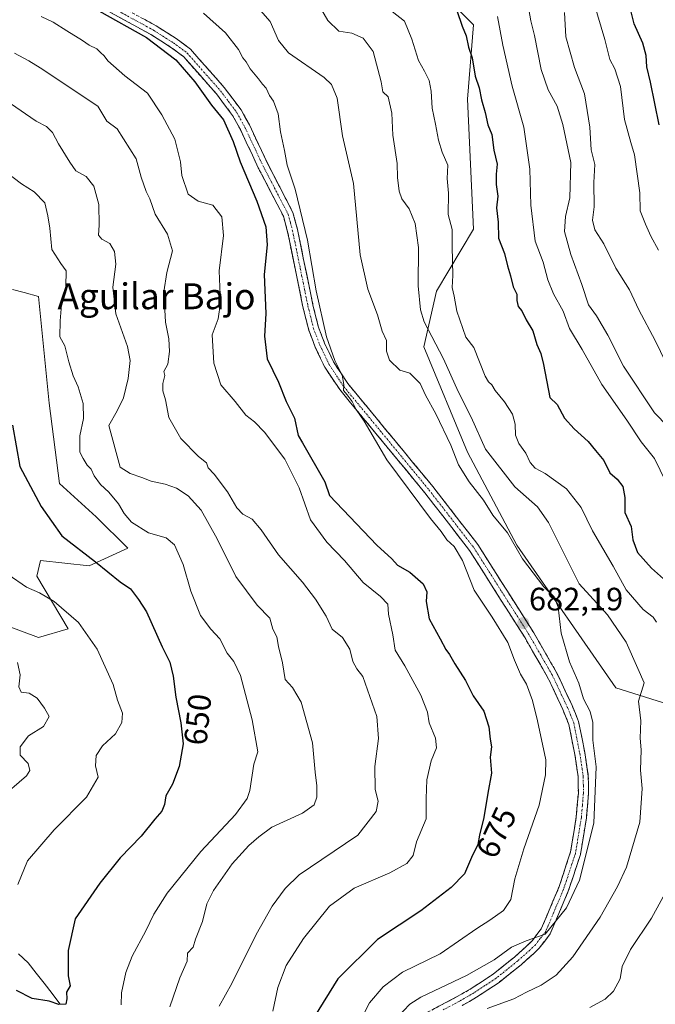
# Model space of a CAD drawing. Units: metres. Extents: x 621537 to 625003, y 4704046 to 4706420.
# Drawn here: x 622344 to 622541, y 4705516 to 4705821 of the extents above; entities that cross this region are included whole.
import ezdxf
from ezdxf.enums import TextEntityAlignment as Align

# ---------------------------------------------------------------- set-up
doc = ezdxf.new("R2010")
doc.units = ezdxf.units.M
doc.header["$MEASUREMENT"] = 0
doc.linetypes.add('TRAZO_Y_PUNTO', pattern=[1, 0.5, -0.25, 0, -0.25])
doc.linetypes.add('TRAZOSX2', pattern=[1.5, 1, -0.5])
for name, color, linetype, lineweight in [('Arbolado forestal CxS', 92, 'Continuous', 0), ('Camino', 19, 'TRAZOSX2', 0), ('Camino Cxs', 19, 'Continuous', 0), ('Camino eje', 19, 'TRAZO_Y_PUNTO', 0), ('Carátula', 7, 'Continuous', 5), ('Corriente natural lineal', 142, 'Continuous', 13), ('Curva de nivel maestra', 36, 'Continuous', 30), ('Curva de nivel normal', 36, 'Continuous', 0), ('Pastizal CxS', 92, 'Continuous', 0), ('Punto de cota en terreno', 7, 'Continuous', 0), ('Rótulo de curva de nivel directora', 19, 'Continuous', 0), ('Rótulo de punto de cota en terreno', 19, 'Continuous', 0), ('Texto cartográfico', 19, 'Continuous', 0)]:
    doc.layers.add(name, color=color, linetype=linetype, lineweight=lineweight)
doc.styles.add('Arial', font='txt', dxfattribs={"height": 0.2})

# ---------------------------------------------------------------- blocks, each defined once
blk = doc.blocks.new('*U187')
at = {"layer": 'Curva de nivel normal', "color": 36, "linetype": 'Continuous', "lineweight": 0}
blk.add_polyline3d([(622418.73, 4705823.84, 685), (622421.76, 4705820.36, 685), (622424.29, 4705814.49, 685), (622427.42, 4705810.73, 685), (622438.46, 4705803.03, 685), (622440.74, 4705800.94, 685), (622442.51, 4705796.7, 685), (622444.14, 4705785.03, 685), (622447.52, 4705770.32, 685), (622449.58, 4705748.23, 685), (622451.97, 4705737.62, 685), (622455, 4705729.68, 685), (622456.42, 4705724.56, 685), (622457.69, 4705721.71, 685), (622457.76, 4705718.37, 685), (622458.68, 4705715.65, 685), (622461.85, 4705712.54, 685), (622464.94, 4705711.59, 685), (622468.12, 4705708.44, 685), (622469.8, 4705704.78, 685), (622472.98, 4705698.97, 685), (622477.67, 4705689.33, 685), (622480.04, 4705683.27, 685), (622483.31, 4705677.94, 685), (622487.8, 4705672.32, 685), (622490.63, 4705667.62, 685), (622495.19, 4705662.2, 685), (622499.81, 4705654.15, 685), (622506.46, 4705645.49, 685), (622509.62, 4705642.41, 685), (622510.88, 4705639.24, 685), (622511.79, 4705631.13, 685), (622514.33, 4705622.33, 685), (622517.2, 4705615.64, 685), (622518.7, 4705610.8, 685), (622520.74, 4705606.93, 685), (622521.62, 4705603.49, 685), (622521.53, 4705598.05, 685), (622522.62, 4705589.81, 685), (622521.9, 4705572.41, 685), (622517.46, 4705554.69, 685), (622513.46, 4705546.21, 685), (622506.79, 4705537.98, 685), (622500.98, 4705535.99, 685), (622496.45, 4705533.97, 685), (622491.08, 4705530.06, 685), (622482.54, 4705525.27, 685), (622468.38, 4705518.57, 685), (622464.98, 4705516.34, 685), (622461.01, 4705512.26, 685)], dxfattribs=at)
blk = doc.blocks.new('*U207')
at = {"layer": 'Curva de nivel maestra', "color": 36, "linetype": 'Continuous', "lineweight": 30}
blk.add_polyline3d([(622542.13, 4705788.38, 725), (622539.4, 4705801.62, 725), (622538.33, 4705806.36, 725), (622538.12, 4705809.88, 725), (622537.04, 4705813.71, 725), (622534.36, 4705819.7, 725), (622532.77, 4705825.83, 725)], dxfattribs=at)
blk = doc.blocks.new('5PATER')
at = {"layer": 'Carátula', "linetype": 'Continuous', "lineweight": 5}
h = blk.add_hatch(color=250, dxfattribs=at)
edge = h.paths.add_edge_path()
edge.add_ellipse((0, 0.01), major_axis=(-1.33, -1.34), ratio=0.999422, start_angle=0, end_angle=360)

msp = doc.modelspace()

# ---------------------------------------------------------------- linework, layer by layer
at = {"layer": 'Arbolado forestal CxS', "color": 92, "linetype": 'Continuous', "lineweight": 0}
for points in [[(622565.14, 4705602.76, 702.34), (622528.73, 4705614.27, 688.68), (622498.07, 4705658.36, 686.1), (622482.75, 4705687.11, 687.75), (622469.34, 4705719.7, 688.9), (622473.17, 4705736.96, 693.96), (622484.66, 4705756.13, 697.93), (622482.75, 4705796.39, 699.54), (622484.67, 4705819.39, 702.46), (622461.67, 4705842.39, 700.07), (622432.93, 4705869.23, 698.15), (622404.19, 4705886.49, 699.29), (622379.29, 4705903.74, 698.87), (622375.45, 4705922.91, 704.25), (622400.36, 4705932.5, 711.71), (622431.02, 4705942.08, 718.99), (622463.59, 4705951.67, 722.89), (622480.84, 4705965.09, 729.72), (622500, 4705984.26, 733.62), (622530.66, 4706003.43, 745.99), (622566.1, 4705999.9, 758.3)], [(622566.1, 4705999.9, 758.3), (622530.66, 4706003.43, 745.99), (622500, 4705984.26, 733.62), (622480.84, 4705965.09, 729.72), (622463.59, 4705951.67, 722.89), (622431.02, 4705942.08, 718.99), (622400.36, 4705932.5, 711.71), (622375.45, 4705922.91, 704.25), (622379.29, 4705903.74, 698.87), (622404.19, 4705886.49, 699.29), (622432.93, 4705869.23, 698.15), (622461.67, 4705842.39, 700.07), (622484.67, 4705819.39, 702.46), (622482.75, 4705796.39, 699.54), (622484.66, 4705756.13, 697.93), (622473.17, 4705736.96, 693.96), (622469.34, 4705719.7, 688.9), (622482.75, 4705687.11, 687.75), (622498.07, 4705658.36, 686.1), (622528.73, 4705614.27, 688.68), (622565.14, 4705602.76, 702.34)]]:
    msp.add_polyline3d(points, dxfattribs=at)
at = {"layer": 'Camino', "color": 19, "linetype": 'TRAZOSX2', "lineweight": 0}
for points in [[(622365.86, 4705830.33), (622386.46, 4705819.04), (622392.71, 4705815.08), (622397.08, 4705811.84), (622407.56, 4705799.96), (622412.77, 4705793.04), (622415.32, 4705788.38), (622420.89, 4705776.53), (622428.8, 4705761.28), (622430.2, 4705756.02), (622434.95, 4705732.78), (622436.69, 4705725.79), (622438.57, 4705720.9), (622441.35, 4705715.05), (622445.78, 4705708.38), (622472.09, 4705676.49), (622485.99, 4705658.56), (622503.28, 4705631.29), (622510.38, 4705618.97), (622515.16, 4705608.82), (622517.17, 4705603.83), (622519.1, 4705594.2), (622520.18, 4705586.94), (622520.24, 4705581.58), (622519.58, 4705573.92), (622517.75, 4705562.7), (622513.99, 4705551.36), (622508.37, 4705538.09), (622505.01, 4705533.72), (622503.18, 4705531.96), (622499.36, 4705528.56), (622492.57, 4705523.12), (622485.6, 4705518.53), (622481.15, 4705515.96)], [(622469.07, 4705513.16), (622479.64, 4705518.71), (622483.95, 4705521.2), (622490.73, 4705525.66), (622497.33, 4705530.96), (622501.05, 4705534.27), (622502.67, 4705535.82), (622505.63, 4705539.68), (622511.05, 4705552.47), (622514.69, 4705563.46), (622516.46, 4705574.31), (622517.1, 4705581.69), (622517.04, 4705586.69), (622516.01, 4705593.66), (622514.15, 4705602.93), (622512.28, 4705607.56), (622507.59, 4705617.51), (622500.59, 4705629.67), (622483.42, 4705656.76), (622469.64, 4705674.53), (622443.26, 4705706.51), (622438.61, 4705713.5), (622435.69, 4705719.67), (622433.7, 4705724.85), (622431.89, 4705732.09), (622427.14, 4705755.31), (622425.86, 4705760.14), (622418.08, 4705775.14), (622412.52, 4705786.95), (622410.12, 4705791.33), (622405.13, 4705797.98), (622394.94, 4705809.52), (622390.93, 4705812.49), (622384.86, 4705816.34), (622364.3, 4705827.61)]]:
    msp.add_lwpolyline(points, dxfattribs=at)
at = {"layer": 'Camino Cxs', "color": 19, "linetype": 'Continuous', "lineweight": 0}
for points in [[(622472.59, 4705515.01, 686.45), (622476.12, 4705516.86, 686.48), (622479.64, 4705518.71, 686.18), (622483.95, 4705521.2, 685.92), (622487.34, 4705523.43, 685.89), (622490.73, 4705525.66, 685.57), (622494.03, 4705528.31, 685.43), (622497.33, 4705530.96, 685.41), (622501.05, 4705534.27, 684.99), (622502.67, 4705535.82, 684.94), (622505.63, 4705539.68, 684.62), (622507.44, 4705543.94, 684.47), (622509.24, 4705548.21, 684.02), (622511.05, 4705552.47, 684.16), (622512.26, 4705556.13, 684.15), (622513.48, 4705559.8, 684.03), (622514.69, 4705563.46, 683.87), (622515.28, 4705567.08, 683.58), (622515.87, 4705570.69, 683.53), (622516.46, 4705574.31, 683.61), (622516.78, 4705578, 683.52), (622517.1, 4705581.69, 683.45), (622517.07, 4705584.19, 683.38), (622517.04, 4705586.69, 683.26), (622516.53, 4705590.18, 683.14), (622516.01, 4705593.66, 682.94), (622515.08, 4705598.3, 682.66), (622514.15, 4705602.93, 682.56), (622512.28, 4705607.56, 682.72), (622510.72, 4705610.88, 682.53), (622509.15, 4705614.19, 682.21), (622507.59, 4705617.51, 682.52), (622505.26, 4705621.56, 682.23), (622502.92, 4705625.62, 682.02), (622500.59, 4705629.67, 681.93), (622498.14, 4705633.54, 681.97), (622495.68, 4705637.41, 681.62), (622493.23, 4705641.28, 681.39), (622490.78, 4705645.15, 681.38), (622488.33, 4705649.02, 681.32), (622485.87, 4705652.89, 681.09), (622483.42, 4705656.76, 680.68), (622480.66, 4705660.31, 680.7), (622477.91, 4705663.87, 680.9), (622475.15, 4705667.42, 680.71), (622472.4, 4705670.98, 680.73), (622469.64, 4705674.53, 680.6), (622466.71, 4705678.08, 680.73), (622463.78, 4705681.64, 680.44), (622460.85, 4705685.19, 680.49), (622457.92, 4705688.74, 680.35), (622454.98, 4705692.3, 680.05), (622452.05, 4705695.85, 679.95), (622449.12, 4705699.4, 679.65), (622446.19, 4705702.96, 679.78), (622443.26, 4705706.51, 679.41), (622440.94, 4705710.01, 679.53), (622438.61, 4705713.5, 679.22), (622437.15, 4705716.59, 679.33), (622435.69, 4705719.67, 679.15), (622434.7, 4705722.26, 678.79), (622433.7, 4705724.85, 678.61), (622432.8, 4705728.47, 678.75), (622431.89, 4705732.09, 678.72), (622430.94, 4705736.73, 678.48), (622429.99, 4705741.38, 678.19), (622429.04, 4705746.02, 678.03), (622428.09, 4705750.67, 677.93), (622427.14, 4705755.31, 677.83), (622425.86, 4705760.14, 677.3), (622423.92, 4705763.89, 676.96), (622421.97, 4705767.64, 677.02), (622420.03, 4705771.39, 676.68), (622418.08, 4705775.14, 676.68), (622416.23, 4705779.08, 676.74), (622414.37, 4705783.01, 676.13), (622412.52, 4705786.95, 675.99), (622410.12, 4705791.33, 675.95), (622407.63, 4705794.66, 676.04), (622405.13, 4705797.98, 675.91), (622402.58, 4705800.87, 675.73), (622400.04, 4705803.75, 675.65), (622397.49, 4705806.64, 675.47), (622394.94, 4705809.52, 675.46), (622390.93, 4705812.49, 675.28), (622387.9, 4705814.42, 675.02), (622384.86, 4705816.34, 674.99), (622380.75, 4705818.59, 675.41), (622376.64, 4705820.85, 675.23), (622372.52, 4705823.1, 675.17)], [(622382.34, 4705821.3, 675.78), (622386.46, 4705819.04, 675.83), (622389.59, 4705817.06, 675.84), (622392.71, 4705815.08, 676.15), (622394.9, 4705813.46, 676.03), (622397.08, 4705811.84, 676.21), (622399.7, 4705808.87, 676.11), (622402.32, 4705805.9, 676.31), (622404.94, 4705802.93, 676.27), (622407.56, 4705799.96, 676.61), (622410.17, 4705796.5, 676.53), (622412.77, 4705793.04, 676.64), (622414.05, 4705790.71, 676.6), (622415.32, 4705788.38, 676.55), (622417.18, 4705784.43, 676.97), (622419.03, 4705780.48, 677.15), (622420.89, 4705776.53, 677.06), (622422.87, 4705772.72, 677.64), (622424.85, 4705768.91, 677.55), (622426.82, 4705765.09, 677.69), (622428.8, 4705761.28, 678.56), (622429.5, 4705758.65, 678.41), (622430.2, 4705756.02, 678.31), (622431.15, 4705751.37, 678.13), (622432.1, 4705746.72, 678.64), (622433.05, 4705742.08, 679.21), (622434, 4705737.43, 679.35), (622434.95, 4705732.78, 679.13), (622435.82, 4705729.29, 679.1), (622436.69, 4705725.79, 679.3), (622437.63, 4705723.35, 679.73), (622438.57, 4705720.9, 679.93), (622439.96, 4705717.98, 679.88), (622441.35, 4705715.05, 679.86), (622443.57, 4705711.72, 680.08), (622445.78, 4705708.38, 680), (622448.7, 4705704.84, 680.25), (622451.63, 4705701.29, 680.2), (622454.55, 4705697.75, 680.32), (622457.47, 4705694.21, 680.65), (622460.4, 4705690.66, 680.89), (622463.32, 4705687.12, 680.98), (622466.24, 4705683.58, 680.78), (622469.17, 4705680.03, 681.11), (622472.09, 4705676.49, 681.13), (622474.87, 4705672.9, 681.11), (622477.65, 4705669.32, 681.25), (622480.43, 4705665.73, 681.28), (622483.21, 4705662.15, 681.22), (622485.99, 4705658.56, 681.17), (622488.46, 4705654.66, 681.58), (622490.93, 4705650.77, 681.55), (622493.4, 4705646.87, 681.71), (622495.87, 4705642.98, 681.69), (622498.34, 4705639.08, 681.98), (622500.81, 4705635.19, 682.06), (622503.28, 4705631.29, 682.37), (622505.65, 4705627.18, 682.51), (622508.01, 4705623.08, 682.83), (622510.38, 4705618.97, 682.76), (622511.97, 4705615.59, 682.88), (622513.57, 4705612.2, 683.1), (622515.16, 4705608.82, 683.09), (622516.17, 4705606.33, 683.08), (622517.17, 4705603.83, 683.29), (622518.14, 4705599.02, 683.78), (622519.1, 4705594.2, 683.69), (622519.64, 4705590.57, 683.54), (622520.18, 4705586.94, 683.53), (622520.21, 4705584.26, 683.63), (622520.24, 4705581.58, 683.64), (622519.91, 4705577.75, 683.63), (622519.58, 4705573.92, 683.75), (622518.97, 4705570.18, 684.02), (622518.36, 4705566.44, 684.3), (622517.75, 4705562.7, 684.48), (622516.5, 4705558.92, 684.19), (622515.24, 4705555.14, 684.31), (622513.99, 4705551.36, 684.51), (622512.12, 4705546.94, 684.7), (622510.24, 4705542.51, 684.89), (622508.37, 4705538.09, 685.48), (622506.69, 4705535.91, 685.62), (622505.01, 4705533.72, 685.84), (622503.18, 4705531.96, 686.14), (622501.27, 4705530.26, 686.27), (622499.36, 4705528.56, 686.28), (622495.97, 4705525.84, 686.19), (622492.57, 4705523.12, 686.31), (622489.09, 4705520.83, 686.79), (622485.6, 4705518.53, 686.55), (622483.38, 4705517.25, 687.1), (622481.15, 4705515.96, 687.42)]]:
    msp.add_polyline3d(points, dxfattribs=at)
at = {"layer": 'Camino eje', "color": 19, "linetype": 'TRAZO_Y_PUNTO', "lineweight": 0}
msp.add_lwpolyline([(622365.08, 4705828.97), (622385.66, 4705817.69), (622391.82, 4705813.79), (622396.01, 4705810.68), (622401.25, 4705804.74), (622406.35, 4705798.97), (622408.84, 4705795.65), (622411.45, 4705792.19), (622413.92, 4705787.67), (622416.71, 4705781.74), (622419.49, 4705775.84), (622427.33, 4705760.71), (622428.03, 4705758.08), (622428.67, 4705755.67), (622431.05, 4705744.05), (622433.42, 4705732.44), (622434.29, 4705728.94), (622435.2, 4705725.32), (622437.13, 4705720.29), (622438.52, 4705717.36), (622439.98, 4705714.28), (622442.31, 4705710.78), (622444.52, 4705707.45), (622470.87, 4705675.51), (622484.71, 4705657.66), (622493.35, 4705644.03), (622501.94, 4705630.48), (622505.44, 4705624.4), (622508.99, 4705618.24), (622513.72, 4705608.19), (622514.66, 4705605.88), (622515.66, 4705603.38), (622517.56, 4705593.93), (622518.07, 4705590.45), (622518.61, 4705586.82), (622518.64, 4705584.14), (622518.67, 4705581.64), (622518.34, 4705577.81), (622518.02, 4705574.12), (622516.22, 4705563.08), (622512.52, 4705551.92), (622507, 4705538.89), (622505.32, 4705536.7), (622503.84, 4705534.77), (622502.93, 4705533.89), (622502.12, 4705533.12), (622498.35, 4705529.76), (622495.05, 4705527.11), (622491.65, 4705524.39), (622488.17, 4705522.1), (622484.78, 4705519.87), (622480.4, 4705517.34), (622475.24, 4705514.62)], dxfattribs=at)
at = {"layer": 'Corriente natural lineal', "color": 142, "linetype": 'Continuous', "lineweight": 13}
msp.add_polyline3d([(622356.72, 4705516.48, 650.12), (622354.25, 4705519.65, 649.59), (622351.78, 4705522.82, 648.61), (622349.31, 4705525.99, 647.96), (622346.84, 4705529.16, 646.63), (622343.9, 4705531.9, 646.27)], dxfattribs=at)
at = {"layer": 'Curva de nivel maestra', "color": 36, "linetype": 'Continuous', "lineweight": 30}
for points in [[(622368.78, 4705823.66, 675), (622383.46, 4705815.43, 675), (622392.57, 4705808.54, 675), (622398.45, 4705801.76, 675), (622403.56, 4705794.53, 675), (622407.31, 4705789.95, 675), (622410.26, 4705783.24, 675), (622412.46, 4705776.99, 675), (622417.62, 4705764.82, 675), (622420.43, 4705756.83, 675), (622420.85, 4705751.26, 675), (622419.92, 4705742.1, 675), (622420.44, 4705730.09, 675), (622419.96, 4705722.99, 675), (622420.84, 4705716.01, 675), (622424.36, 4705708.8, 675), (622426.7, 4705702.8, 675), (622429.29, 4705697.68, 675), (622430.44, 4705692.26, 675), (622431.8, 4705690.03, 675), (622438.67, 4705677.99, 675), (622440.1, 4705673.76, 675), (622454.76, 4705658.42, 675), (622459.39, 4705654.14, 675), (622461.15, 4705652.24, 675), (622464.93, 4705650.01, 675), (622469.12, 4705646.45, 675), (622470.24, 4705643.96, 675), (622470.01, 4705641, 675), (622470.89, 4705635.55, 675), (622474.35, 4705629.35, 675), (622476.05, 4705626.05, 675), (622477.18, 4705624.54, 675), (622478.89, 4705621.66, 675), (622482.2, 4705616.56, 675), (622484.59, 4705611.76, 675), (622487.86, 4705607.03, 675), (622489.36, 4705602.22, 675), (622489.81, 4705598.41, 675), (622490.21, 4705596, 675), (622489.79, 4705592.74, 675), (622490.18, 4705587.88, 675), (622489.06, 4705581.67, 675), (622487.87, 4705574.16, 675), (622486.55, 4705568.67, 675), (622485.97, 4705565.73, 675), (622484.07, 4705561.79, 675), (622481.82, 4705556.66, 675), (622477.77, 4705552.46, 675), (622468.37, 4705545.22, 675), (622454.97, 4705536.39, 675), (622442.69, 4705524.22, 675), (622435.42, 4705512.55, 675)], [(622479.47, 4705823.78, 700), (622481.11, 4705818.94, 700), (622482.37, 4705815.92, 700), (622483.16, 4705812.4, 700), (622484.28, 4705809.16, 700), (622485.18, 4705803.5, 700), (622486.36, 4705799.92, 700), (622487.1, 4705796.12, 700), (622488.22, 4705792.26, 700), (622489.07, 4705788.42, 700), (622490.28, 4705785.41, 700), (622490.92, 4705780.54, 700), (622491.95, 4705776.27, 700), (622491.66, 4705773.14, 700), (622491.67, 4705769.93, 700), (622492.18, 4705766.33, 700), (622491.78, 4705762.78, 700), (622492.27, 4705758.26, 700), (622492.39, 4705753.38, 700), (622494.25, 4705748.58, 700), (622495.13, 4705744.79, 700), (622496.09, 4705741.68, 700), (622496.94, 4705738.34, 700), (622498.02, 4705736.04, 700), (622498.02, 4705734.04, 700), (622498.48, 4705732.25, 700), (622499.58, 4705730.87, 700), (622500.9, 4705728.07, 700), (622503.02, 4705724.64, 700), (622504.3, 4705720.44, 700), (622505.5, 4705717.72, 700), (622506.36, 4705714.25, 700), (622508.28, 4705704.04, 700), (622510.54, 4705701.85, 700), (622512.82, 4705697.62, 700), (622515.82, 4705694.41, 700), (622520.12, 4705690.5, 700), (622522.45, 4705687.71, 700), (622524.94, 4705684.6, 700), (622526.79, 4705680.8, 700), (622529.12, 4705678.79, 700), (622530.81, 4705676.48, 700), (622531.47, 4705673.14, 700), (622531.46, 4705668.52, 700), (622533.43, 4705664.11, 700), (622533.91, 4705660.05, 700), (622535.41, 4705656.07, 700), (622539.74, 4705651.28, 700), (622548.13, 4705643.8, 700)], [(622341.98, 4705695.49, 650), (622344.29, 4705682.73, 650), (622350.88, 4705670.3, 650), (622357.33, 4705661.26, 650), (622367.71, 4705653.26, 650), (622375.32, 4705647.08, 650), (622378.54, 4705644.83, 650), (622381.05, 4705641.61, 650), (622383.44, 4705637.75, 650), (622388.31, 4705626.96, 650), (622390.74, 4705622.15, 650), (622391.76, 4705617.8, 650), (622392.52, 4705611.4, 650), (622394.06, 4705603.42, 650), (622394.85, 4705596.91, 650), (622393.63, 4705589.95, 650), (622391.5, 4705584.39, 650), (622389.49, 4705580.83, 650), (622389.05, 4705578.17, 650), (622388.26, 4705576.1, 650), (622386.08, 4705573.62, 650), (622381.88, 4705568.4, 650), (622375.33, 4705561.66, 650), (622369.07, 4705553.82, 650), (622361.4, 4705542.79, 650), (622359.22, 4705532.99, 650), (622359.28, 4705525.13, 650), (622359.88, 4705522.06, 650), (622358.72, 4705520.06, 650), (622358.87, 4705518.06, 650), (622358.48, 4705516.38, 650), (622356.4, 4705516.24, 650), (622353.34, 4705517.32, 650), (622348.08, 4705518.08, 650), (622343.24, 4705520.63, 650)]]:
    msp.add_polyline3d(points, dxfattribs=at)
at = {"layer": 'Curva de nivel normal', "color": 36, "linetype": 'Continuous', "lineweight": 0}
for points in [[(622488.84, 4705515.06, 690), (622497.14, 4705518.06, 690), (622501.03, 4705520.06, 690), (622505.6, 4705522.24, 690), (622510.26, 4705525.31, 690), (622515.43, 4705530.99, 690), (622523.8, 4705543.25, 690), (622529.16, 4705552.73, 690), (622532.02, 4705558.73, 690), (622536.11, 4705572.73, 690), (622536.89, 4705583.06, 690), (622536.35, 4705588.72, 690), (622536.49, 4705595.05, 690), (622536.27, 4705598.72, 690), (622536.41, 4705604.05, 690), (622535.7, 4705610.1, 690), (622537.47, 4705615.76, 690), (622535.55, 4705620.27, 690), (622531.85, 4705628.38, 690), (622526.12, 4705636.83, 690), (622517.38, 4705646.38, 690), (622507.84, 4705665.38, 690), (622504.44, 4705670.27, 690), (622497.41, 4705676.45, 690), (622488.41, 4705688.07, 690), (622483.9, 4705698.03, 690), (622479.88, 4705705.88, 690), (622475.41, 4705716.06, 690), (622469.36, 4705727.52, 690), (622468.26, 4705731.16, 690), (622467.58, 4705738.58, 690), (622467.6, 4705750.42, 690), (622466.6, 4705757.92, 690), (622464.76, 4705762.4, 690), (622462.51, 4705765.5, 690), (622461.64, 4705767.95, 690), (622461.13, 4705772.11, 690), (622461.02, 4705776.51, 690), (622459.74, 4705785.21, 690), (622459.44, 4705792.04, 690), (622458.3, 4705797.05, 690), (622456.64, 4705798.62, 690), (622456.05, 4705801.69, 690), (622453.57, 4705811.14, 690), (622450.49, 4705815.2, 690), (622447.04, 4705816.82, 690), (622442.96, 4705817.42, 690), (622439.57, 4705820.75, 690), (622433.38, 4705831.4, 690)], [(622501.57, 4705825.23, 710), (622502.38, 4705820.59, 710), (622503.56, 4705816.03, 710), (622505.54, 4705805.57, 710), (622507.78, 4705799.23, 710), (622510.5, 4705794.15, 710), (622512.32, 4705788.52, 710), (622514.82, 4705776.74, 710), (622514.43, 4705765.85, 710), (622513.07, 4705760.07, 710), (622512.76, 4705755.47, 710), (622514.76, 4705748.3, 710), (622518.21, 4705739.06, 710), (622520.24, 4705732.76, 710), (622522.69, 4705729.37, 710), (622526.18, 4705723.36, 710), (622531.02, 4705713.73, 710), (622540.68, 4705699.34, 710), (622544.75, 4705695.08, 710)], [(622521.89, 4705826.27, 720), (622525.24, 4705814.83, 720), (622526.86, 4705808.63, 720), (622528.42, 4705805.77, 720), (622530.1, 4705800.3, 720), (622531.34, 4705790.05, 720), (622533.3, 4705782.94, 720), (622534.47, 4705779.12, 720), (622536.08, 4705767.4, 720), (622536.18, 4705761.84, 720), (622537.83, 4705757.7, 720), (622539.49, 4705753.96, 720), (622541.87, 4705749.62, 720)], [(622350.88, 4705821.98, 670), (622354.65, 4705820.16, 670), (622358.82, 4705817.46, 670), (622363.66, 4705814.55, 670), (622365.76, 4705813.04, 670), (622368.08, 4705811.97, 670), (622369.22, 4705810.82, 670), (622370.43, 4705809.81, 670), (622371.57, 4705808.18, 670), (622376.8, 4705803.58, 670), (622383.83, 4705798.26, 670), (622388.28, 4705791.52, 670), (622392.22, 4705783.97, 670), (622393.98, 4705776.96, 670), (622394.4, 4705772.73, 670), (622396.37, 4705767.02, 670), (622399.48, 4705764.79, 670), (622404.01, 4705763.54, 670), (622406.78, 4705759.98, 670), (622407.35, 4705754.22, 670), (622405.96, 4705743.24, 670), (622406.34, 4705733.36, 670), (622405.66, 4705728.44, 670), (622403.84, 4705723.49, 670), (622404.36, 4705714.67, 670), (622406.52, 4705708, 670), (622410.89, 4705702.87, 670), (622414.25, 4705698.56, 670), (622416.88, 4705696.53, 670), (622419.98, 4705693.29, 670), (622426.3, 4705684.95, 670), (622430.76, 4705676.08, 670), (622434.26, 4705666.26, 670), (622439.31, 4705659.31, 670), (622444.7, 4705653.67, 670), (622450.54, 4705646.78, 670), (622455.9, 4705642.54, 670), (622458.1, 4705640.17, 670), (622458.39, 4705637.07, 670), (622459.67, 4705630.65, 670), (622460.47, 4705625.86, 670), (622463.39, 4705621.05, 670), (622468.36, 4705612.02, 670), (622470.44, 4705606.76, 670), (622470.99, 4705603.44, 670), (622472.94, 4705598.72, 670), (622473.23, 4705595.72, 670), (622471.52, 4705591.64, 670), (622470.17, 4705585.76, 670), (622470.06, 4705579.98, 670), (622469.97, 4705573.7, 670), (622467.04, 4705566.63, 670), (622466.03, 4705562.36, 670), (622464.06, 4705559.9, 670), (622458.72, 4705556.98, 670), (622447.77, 4705552.31, 670), (622440.06, 4705546.73, 670), (622432.05, 4705536.73, 670), (622426.74, 4705528.32, 670), (622424.14, 4705521.49, 670), (622422.56, 4705514.25, 670)], [(622401.07, 4705822.96, 680), (622407.96, 4705816.86, 680), (622411.93, 4705811.73, 680), (622413.27, 4705809.12, 680), (622414.34, 4705807.87, 680), (622415.52, 4705805.75, 680), (622418.14, 4705802.68, 680), (622419.34, 4705800.98, 680), (622420.49, 4705799.8, 680), (622421.51, 4705797.48, 680), (622422.76, 4705795.73, 680), (622424.21, 4705791.85, 680), (622424.9, 4705786.21, 680), (622426.15, 4705780.46, 680), (622426.98, 4705775.95, 680), (622429.44, 4705768.53, 680), (622433.3, 4705752.71, 680), (622436, 4705737.08, 680), (622439.15, 4705722.8, 680), (622441.74, 4705715.48, 680), (622443.98, 4705710.95, 680), (622444.53, 4705708.13, 680), (622444.42, 4705706.23, 680), (622445.57, 4705704.94, 680), (622447.16, 4705702.81, 680), (622448.39, 4705700.37, 680), (622450.78, 4705696.76, 680), (622457.82, 4705684.81, 680), (622471.33, 4705666.66, 680), (622474.63, 4705662.62, 680), (622476.4, 4705660.06, 680), (622478.64, 4705657.98, 680), (622481.29, 4705653.63, 680), (622484.83, 4705644.5, 680), (622490.48, 4705636.15, 680), (622495.3, 4705628.31, 680), (622497.34, 4705622.85, 680), (622499.22, 4705618.52, 680), (622501.02, 4705615.38, 680), (622502.92, 4705610.29, 680), (622504.46, 4705604.02, 680), (622507.05, 4705591.96, 680), (622506.94, 4705587.36, 680), (622504.95, 4705577.95, 680), (622500.23, 4705564.4, 680), (622497.44, 4705555.12, 680), (622496.17, 4705548.76, 680), (622493.89, 4705545.36, 680), (622489.75, 4705542.41, 680), (622485.73, 4705539.77, 680), (622474.3, 4705531.97, 680), (622462.66, 4705526.27, 680), (622456.66, 4705521.72, 680), (622452.43, 4705516.76, 680), (622448.8, 4705509.51, 680)], [(622459.54, 4705823.51, 695), (622463.26, 4705820.49, 695), (622465.62, 4705814.93, 695), (622467.64, 4705808.28, 695), (622469.49, 4705805.02, 695), (622470.91, 4705802.12, 695), (622471.6, 4705798.79, 695), (622471.9, 4705793.54, 695), (622472.95, 4705788.59, 695), (622473.8, 4705783.72, 695), (622475, 4705779.92, 695), (622476.76, 4705775.98, 695), (622476.52, 4705771.84, 695), (622476.95, 4705767.31, 695), (622476.86, 4705760.65, 695), (622478.1, 4705756.03, 695), (622478.1, 4705750.73, 695), (622478.28, 4705741.79, 695), (622478.08, 4705738.06, 695), (622478.72, 4705735.37, 695), (622479.47, 4705730.74, 695), (622482.27, 4705722.74, 695), (622484.8, 4705719.53, 695), (622488.26, 4705710.66, 695), (622489.29, 4705708.93, 695), (622490.34, 4705708, 695), (622491.39, 4705706.18, 695), (622494.24, 4705702.72, 695), (622496.71, 4705698.94, 695), (622497.56, 4705695.82, 695), (622497.64, 4705692.37, 695), (622498.68, 4705689.83, 695), (622500.88, 4705686.87, 695), (622502.2, 4705683.98, 695), (622503.77, 4705682.22, 695), (622506.82, 4705680.6, 695), (622513.48, 4705675.81, 695), (622518.01, 4705670.01, 695), (622521.46, 4705662.78, 695), (622527.84, 4705651.84, 695), (622531.93, 4705644.6, 695), (622537.14, 4705638.43, 695), (622540.25, 4705636.1, 695), (622541.3, 4705634.59, 695)], [(622492.08, 4705821.89, 705), (622493.76, 4705813.04, 705), (622496.61, 4705800.36, 705), (622500.18, 4705787.7, 705), (622502.1, 4705774.7, 705), (622502.35, 4705763.54, 705), (622503.7, 4705752.42, 705), (622506.18, 4705745.96, 705), (622507.66, 4705740.49, 705), (622509.4, 4705736.18, 705), (622512.43, 4705730.76, 705), (622514.39, 4705725.44, 705), (622518.28, 4705718.95, 705), (622524.31, 4705708.04, 705), (622532.09, 4705697.04, 705), (622536.55, 4705690.37, 705), (622540.68, 4705685.18, 705), (622544.13, 4705677.94, 705)], [(622512.79, 4705823.16, 715), (622513.2, 4705815.61, 715), (622515.89, 4705806.17, 715), (622518.98, 4705797.97, 715), (622520.68, 4705787.66, 715), (622521.02, 4705780.67, 715), (622522.22, 4705776.2, 715), (622521.92, 4705770.58, 715), (622522.02, 4705763.04, 715), (622521.47, 4705758.92, 715), (622522.15, 4705755.93, 715), (622524.93, 4705751.64, 715), (622528.65, 4705744.06, 715), (622532.92, 4705737.39, 715), (622535.83, 4705731.23, 715), (622540.83, 4705721.71, 715), (622545.7, 4705711.71, 715)], [(622406.01, 4705515.73, 665), (622409.93, 4705522.74, 665), (622417.46, 4705537.92, 665), (622422.39, 4705546.65, 665), (622426.39, 4705552.18, 665), (622430.72, 4705556.34, 665), (622437.72, 4705561.16, 665), (622448.89, 4705568.64, 665), (622454.55, 4705575.97, 665), (622455.12, 4705579.19, 665), (622454.22, 4705582.79, 665), (622454.16, 4705589.88, 665), (622455.26, 4705598.59, 665), (622454.75, 4705605.41, 665), (622450.39, 4705617.72, 665), (622448.58, 4705620.09, 665), (622447.35, 4705622.43, 665), (622446.36, 4705626.23, 665), (622444.09, 4705629.83, 665), (622440.9, 4705632.39, 665), (622439.03, 4705636.38, 665), (622435.81, 4705641.72, 665), (622431.72, 4705646.94, 665), (622424.36, 4705655.34, 665), (622418.95, 4705663.17, 665), (622416.14, 4705666.38, 665), (622413.25, 4705668, 665), (622411.4, 4705669.98, 665), (622408.56, 4705674.88, 665), (622404.39, 4705680.38, 665), (622402.58, 4705682.27, 665), (622402.05, 4705683.84, 665), (622399.6, 4705685.79, 665), (622394.15, 4705691.36, 665), (622390.42, 4705697.92, 665), (622389.33, 4705703.37, 665), (622388.49, 4705706.08, 665), (622388.56, 4705708.4, 665), (622389.14, 4705710.84, 665), (622388.82, 4705712.14, 665), (622390.08, 4705714.4, 665), (622390.63, 4705718.28, 665), (622390.36, 4705722.19, 665), (622389.41, 4705727.4, 665), (622388.88, 4705736.71, 665), (622389.77, 4705742.71, 665), (622391.5, 4705749.39, 665), (622389.94, 4705754.61, 665), (622386.12, 4705760.77, 665), (622384.5, 4705765.48, 665), (622383.38, 4705767.8, 665), (622381.86, 4705772.28, 665), (622380.33, 4705777.92, 665), (622374.38, 4705787.18, 665), (622371.25, 4705789.57, 665), (622368.4, 4705794.21, 665), (622350.59, 4705806.01, 665), (622347.05, 4705808.26, 665), (622342.67, 4705810.62, 665)], [(622341.37, 4705795, 660), (622349.32, 4705789.56, 660), (622352.5, 4705787.91, 660), (622354.42, 4705786, 660), (622356.23, 4705782.53, 660), (622359.74, 4705776.92, 660), (622361.66, 4705774.16, 660), (622364.77, 4705772.48, 660), (622367.19, 4705769.48, 660), (622368.74, 4705763.8, 660), (622368.88, 4705757.42, 660), (622368.62, 4705754.3, 660), (622369.71, 4705753.02, 660), (622372.12, 4705751.75, 660), (622373.6, 4705749.24, 660), (622374.04, 4705745.31, 660), (622373.03, 4705738.21, 660), (622374.04, 4705729.98, 660), (622377.59, 4705719.89, 660), (622378.47, 4705715.51, 660), (622377.81, 4705709.98, 660), (622376.39, 4705704.01, 660), (622374.44, 4705699.94, 660), (622371.8, 4705695.44, 660), (622375.3, 4705682.5, 660), (622378.44, 4705680.55, 660), (622382.06, 4705679.34, 660), (622384.92, 4705678.13, 660), (622389.31, 4705677.3, 660), (622392.76, 4705676.06, 660), (622396.39, 4705673.63, 660), (622400.4, 4705669.17, 660), (622405.34, 4705660.3, 660), (622411.13, 4705648.65, 660), (622417.77, 4705639.86, 660), (622421.63, 4705635.76, 660), (622422.6, 4705632.36, 660), (622423.82, 4705629.97, 660), (622424.28, 4705627.07, 660), (622425.54, 4705621.97, 660), (622426.42, 4705616.78, 660), (622428.64, 4705614.3, 660), (622431.3, 4705609.78, 660), (622434.89, 4705597.24, 660), (622435.68, 4705588.13, 660), (622436.18, 4705583.91, 660), (622436.23, 4705580.39, 660), (622435.38, 4705578.06, 660), (622431.8, 4705575.5, 660), (622422.28, 4705571.16, 660), (622418.24, 4705568.13, 660), (622415.12, 4705565.48, 660), (622410.02, 4705559.77, 660), (622404.17, 4705551.49, 660), (622402.16, 4705547.39, 660), (622400.78, 4705542, 660), (622398.62, 4705536.49, 660), (622397.88, 4705534, 660), (622396.17, 4705532.14, 660), (622396.04, 4705529.71, 660), (622393.81, 4705524.47, 660), (622390.75, 4705515.55, 660)], [(622337.4, 4705775.69, 655), (622344.86, 4705770.16, 655), (622348.74, 4705767.71, 655), (622352.04, 4705764.27, 655), (622352.99, 4705760.31, 655), (622353.53, 4705756.42, 655), (622354.21, 4705749.85, 655), (622356.95, 4705745.49, 655), (622358.68, 4705743.25, 655), (622358.49, 4705738.36, 655), (622357.14, 4705732.69, 655), (622356.8, 4705727.77, 655), (622356.67, 4705722.84, 655), (622358.18, 4705720.04, 655), (622359.49, 4705715.13, 655), (622360.76, 4705710.74, 655), (622362.36, 4705707.37, 655), (622363.85, 4705702.17, 655), (622363.95, 4705697.59, 655), (622362.87, 4705692.18, 655), (622362.83, 4705687.14, 655), (622363.84, 4705685.15, 655), (622365.14, 4705683.11, 655), (622366.32, 4705681.85, 655), (622367.3, 4705679.85, 655), (622369.24, 4705677.12, 655), (622371.83, 4705674.81, 655), (622374.87, 4705671.19, 655), (622376.53, 4705668.18, 655), (622378.89, 4705665.54, 655), (622384.06, 4705662.15, 655), (622389.54, 4705660.63, 655), (622392.1, 4705658.53, 655), (622394.82, 4705652.37, 655), (622397.25, 4705644.13, 655), (622400.23, 4705636.6, 655), (622403.38, 4705632.34, 655), (622406.21, 4705629.36, 655), (622408.49, 4705624.96, 655), (622410.49, 4705622.38, 655), (622412.61, 4705618.08, 655), (622416.13, 4705604.34, 655), (622417.9, 4705594.44, 655), (622416.66, 4705590.66, 655), (622415.43, 4705582.43, 655), (622414.58, 4705579.99, 655), (622411.02, 4705575.04, 655), (622400.33, 4705563.56, 655), (622389.9, 4705550.69, 655), (622385.74, 4705544.22, 655), (622383.25, 4705539.06, 655), (622379.05, 4705531.21, 655), (622377.14, 4705526.16, 655), (622375.75, 4705519.89, 655), (622375.66, 4705516.2, 655)], [(622340.7, 4705649.35, 645), (622346.38, 4705645.36, 645), (622350.35, 4705643.66, 645), (622354.97, 4705640.96, 645), (622362.48, 4705634.46, 645), (622368.2, 4705626.18, 645), (622373.13, 4705615.31, 645), (622374.51, 4705610.41, 645), (622376.11, 4705606.44, 645), (622375.89, 4705603.52, 645), (622373.9, 4705600, 645), (622369.88, 4705596.28, 645), (622367.94, 4705593.32, 645), (622367.67, 4705590.13, 645), (622368.57, 4705586.65, 645), (622364.91, 4705580.46, 645), (622354.92, 4705570.26, 645), (622346.63, 4705560.72, 645), (622343.63, 4705553.39, 645)], [(622343.56, 4705622.1, 640), (622344.39, 4705618.24, 640), (622343.97, 4705614.51, 640), (622344.76, 4705612.85, 640), (622347.19, 4705612.59, 640), (622349.7, 4705611.02, 640), (622351.97, 4705607.95, 640), (622353.42, 4705605.4, 640), (622351.67, 4705602.26, 640), (622347, 4705599.43, 640), (622344.4, 4705595.99, 640), (622344.45, 4705593.43, 640), (622346.85, 4705590.8, 640), (622347.44, 4705588.67, 640), (622346.34, 4705587.03, 640), (622337.93, 4705579.82, 640)], [(622545.05, 4705552.82, 695), (622539.68, 4705542.93, 695), (622533.24, 4705533.31, 695), (622530.65, 4705528.03, 695), (622530.06, 4705524.18, 695), (622527.93, 4705520.43, 695), (622525.36, 4705517.96, 695), (622520.68, 4705515.31, 695)]]:
    msp.add_polyline3d(points, dxfattribs=at)
at = {"layer": 'Pastizal CxS', "color": 92, "linetype": 'Continuous', "lineweight": 0}
for points in [[(622566.1, 4705999.9, 758.3), (622530.66, 4706003.43, 745.99), (622500, 4705984.26, 733.62), (622480.84, 4705965.09, 729.72), (622463.59, 4705951.67, 722.89), (622431.02, 4705942.08, 718.99), (622400.36, 4705932.5, 711.71), (622375.45, 4705922.91, 704.25), (622379.29, 4705903.74, 698.87), (622404.19, 4705886.49, 699.29), (622432.93, 4705869.23, 698.15), (622461.67, 4705842.39, 700.07), (622484.67, 4705819.39, 702.46), (622482.75, 4705796.39, 699.54), (622484.66, 4705756.13, 697.93), (622473.17, 4705736.96, 693.96), (622469.34, 4705719.7, 688.9), (622482.75, 4705687.11, 687.75), (622498.07, 4705658.36, 686.1), (622528.73, 4705614.27, 688.68), (622565.14, 4705602.76, 702.34)], [(622566.1, 4705999.9, 758.3), (622530.66, 4706003.43, 745.99), (622500, 4705984.26, 733.62), (622480.84, 4705965.09, 729.72), (622463.59, 4705951.67, 722.89), (622431.02, 4705942.08, 718.99), (622400.36, 4705932.5, 711.71), (622375.45, 4705922.91, 704.25), (622379.29, 4705903.74, 698.87), (622404.19, 4705886.49, 699.29), (622432.93, 4705869.23, 698.15), (622461.67, 4705842.39, 700.07), (622484.67, 4705819.39, 702.46), (622482.75, 4705796.39, 699.54), (622484.66, 4705756.13, 697.93), (622473.17, 4705736.96, 693.96), (622469.34, 4705719.7, 688.9), (622482.75, 4705687.11, 687.75), (622498.07, 4705658.36, 686.1), (622528.73, 4705614.27, 688.68), (622565.14, 4705602.76, 702.34)], [(622342, 4705737.48, 651.13), (622345.61, 4705736.51, 651.99), (622350.11, 4705735.31, 653.72), (622353.35, 4705702.31, 652.66), (622356.59, 4705677.42, 651.55), (622367.95, 4705667.14, 651.83), (622377.68, 4705657.4, 651.92), (622365.79, 4705651.99, 649.34), (622350.65, 4705653.61, 647.82), (622349.56, 4705648.74, 646.03), (622359.3, 4705632.51, 644.16), (622350.1, 4705629.81, 642.66), (622344.83, 4705631.75, 642.52), (622339.83, 4705633.6, 641.96)], [(622339.83, 4705633.6, 641.96), (622344.83, 4705631.75, 642.52), (622350.1, 4705629.81, 642.66), (622359.3, 4705632.51, 644.16), (622349.56, 4705648.74, 646.03), (622350.65, 4705653.61, 647.82), (622365.79, 4705651.99, 649.34), (622377.68, 4705657.4, 651.92), (622367.95, 4705667.14, 651.83), (622356.59, 4705677.42, 651.55), (622353.35, 4705702.31, 652.66), (622350.11, 4705735.31, 653.72), (622345.61, 4705736.51, 651.99), (622342, 4705737.48, 651.13)], [(622339.83, 4705633.6, 641.96), (622344.83, 4705631.75, 642.52), (622350.1, 4705629.81, 642.66), (622359.3, 4705632.51, 644.16), (622349.56, 4705648.74, 646.03), (622350.65, 4705653.61, 647.82), (622365.79, 4705651.99, 649.34), (622377.68, 4705657.4, 651.92), (622367.95, 4705667.14, 651.83), (622356.59, 4705677.42, 651.55), (622353.35, 4705702.31, 652.66), (622350.11, 4705735.31, 653.72), (622345.61, 4705736.51, 651.99), (622342, 4705737.48, 651.13)], [(622339.83, 4705633.6, 641.96), (622344.83, 4705631.75, 642.52), (622350.1, 4705629.81, 642.66), (622359.3, 4705632.51, 644.16), (622349.56, 4705648.74, 646.03), (622350.65, 4705653.61, 647.82), (622365.79, 4705651.99, 649.34), (622377.68, 4705657.4, 651.92), (622367.95, 4705667.14, 651.83), (622356.59, 4705677.42, 651.55), (622353.35, 4705702.31, 652.66), (622350.11, 4705735.31, 653.72), (622345.61, 4705736.51, 651.99), (622342, 4705737.48, 651.13)]]:
    msp.add_polyline3d(points, dxfattribs=at)

# ---------------------------------------------------------------- block references
at = {"layer": 'Curva de nivel maestra', "color": 36, "linetype": 'Continuous', "lineweight": 30}
msp.add_blockref('*U207', (0, 0), dxfattribs=at)
at = {"layer": 'Curva de nivel normal', "color": 36, "linetype": 'Continuous', "lineweight": 0}
msp.add_blockref('*U187', (0, 0), dxfattribs=at)
at = {"layer": 'Punto de cota en terreno', "linetype": 'Continuous', "lineweight": 0}
msp.add_blockref('5PATER', (622500.06, 4705634.25, 682.19), dxfattribs=at)

# ---------------------------------------------------------------- texts
at = {"layer": 'Rótulo de curva de nivel directora', "color": 19, "linetype": 'Continuous', "lineweight": 0, "style": 'Arial'}
for s, rotation, p in [('650', 84.1573, (622399.33, 4705604.44)), ('675', 64.2551, (622491.7, 4705569.49))]:
    msp.add_text(s, height=7, rotation=rotation, dxfattribs=at).set_placement(p, align=Align.MIDDLE_CENTER)
at = {"layer": 'Rótulo de punto de cota en terreno', "color": 19, "linetype": 'Continuous', "lineweight": 0, "style": 'Arial'}
msp.add_text('682,19', height=7, dxfattribs=at).set_placement((622501.82, 4705636.01), align=Align.BOTTOM_LEFT)
at = {"layer": 'Texto cartográfico', "color": 19, "linetype": 'Continuous', "lineweight": 0, "style": 'Arial'}
msp.add_text('Aguilar Bajo', height=8, dxfattribs=at).set_placement((622386.58, 4705735.38), align=Align.MIDDLE_CENTER)

doc.saveas('drawing.dxf')
